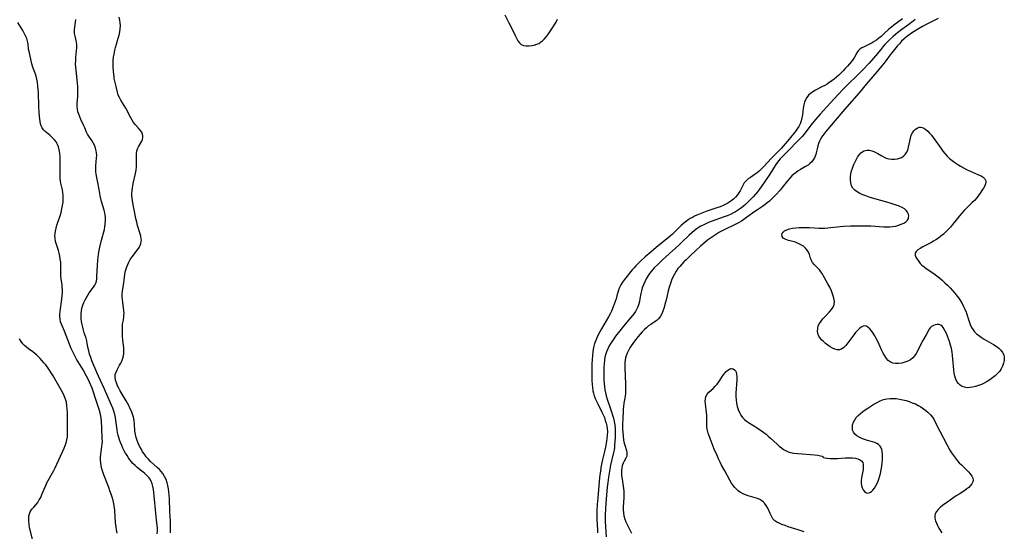
# Model space of a CAD drawing. Extents: x 1581100 to 1589302, y 2805615 to 2813817.
# Drawn here: x 1583415 to 1583951, y 2812335 to 2812613 of the extents above; entities that cross this region are included whole.
import ezdxf

# ---------------------------------------------------------------- set-up
doc = ezdxf.new("R2010")
doc.units = 0

msp = doc.modelspace()

# ---------------------------------------------------------------- linework, layer by layer
at = {"layer": 'WIL_031_Contours', "color": 0}
for points in [[(1583489.73, 2812333.38, 102), (1583489.88, 2812334.89, 102), (1583489.91, 2812335.63, 102), (1583489.9, 2812336.75, 102), (1583489.82, 2812337.87, 102), (1583489.4, 2812341.09, 102), (1583488.99, 2812344.73, 102), (1583488.13, 2812354.1, 102), (1583487.93, 2812355.86, 102), (1583487.68, 2812357.58, 102), (1583487.37, 2812359.12, 102), (1583486.97, 2812360.59, 102), (1583486.42, 2812361.99, 102), (1583485.73, 2812363.23, 102), (1583485.32, 2812363.81, 102), (1583484.18, 2812365.12, 102), (1583482.88, 2812366.33, 102), (1583481.49, 2812367.47, 102), (1583478.94, 2812369.49, 102), (1583477.7, 2812370.55, 102), (1583476.54, 2812371.68, 102), (1583475.73, 2812372.61, 102), (1583474.97, 2812373.59, 102), (1583474.14, 2812374.75, 102), (1583473.35, 2812375.95, 102), (1583472.6, 2812377.19, 102), (1583471.83, 2812378.6, 102), (1583471.11, 2812380.05, 102), (1583470.44, 2812381.52, 102), (1583469.83, 2812383.02, 102), (1583469.28, 2812384.53, 102), (1583468.86, 2812385.82, 102), (1583468.5, 2812387.13, 102), (1583468.21, 2812388.44, 102), (1583467.95, 2812389.94, 102), (1583467.32, 2812395, 102), (1583467.09, 2812396.68, 102), (1583466.76, 2812398.33, 102), (1583466.25, 2812400.05, 102), (1583465.62, 2812401.75, 102), (1583464.9, 2812403.44, 102), (1583462.89, 2812407.89, 102), (1583461.08, 2812412.08, 102), (1583457.85, 2812419.08, 102), (1583457.12, 2812420.76, 102), (1583454.28, 2812427.58, 102), (1583453.59, 2812429.35, 102), (1583452.97, 2812431.11, 102), (1583452.48, 2812432.87, 102), (1583452.2, 2812434.24, 102), (1583451.74, 2812436.96, 102), (1583451.46, 2812438.3, 102), (1583451.05, 2812439.77, 102), (1583450.08, 2812442.71, 102), (1583449.64, 2812444.21, 102), (1583449.25, 2812445.73, 102), (1583448.93, 2812447.28, 102), (1583448.66, 2812448.84, 102), (1583448.48, 2812450.41, 102), (1583448.39, 2812451.79, 102), (1583448.4, 2812453.17, 102), (1583448.52, 2812454.54, 102), (1583448.82, 2812456.13, 102), (1583449.28, 2812457.7, 102), (1583449.86, 2812459.22, 102), (1583450.55, 2812460.7, 102), (1583451.25, 2812461.98, 102), (1583452, 2812463.22, 102), (1583452.8, 2812464.4, 102), (1583455.17, 2812467.6, 102), (1583455.84, 2812468.63, 102), (1583456.36, 2812469.7, 102), (1583456.7, 2812470.9, 102), (1583456.88, 2812472.17, 102), (1583456.96, 2812473.51, 102), (1583457.06, 2812476.33, 102), (1583457.21, 2812479.29, 102), (1583457.42, 2812482.24, 102), (1583457.56, 2812483.69, 102), (1583457.84, 2812485.58, 102), (1583458.19, 2812487.48, 102), (1583458.6, 2812489.36, 102), (1583459.49, 2812493.06, 102), (1583461.01, 2812498.87, 102), (1583461.32, 2812500.44, 102), (1583461.51, 2812502.03, 102), (1583461.6, 2812503.63, 102), (1583461.57, 2812505.23, 102), (1583461.41, 2812506.82, 102), (1583461.22, 2812507.91, 102), (1583460.83, 2812509.51, 102), (1583459.52, 2812514.22, 102), (1583458.81, 2812517.24, 102), (1583458.51, 2812518.76, 102), (1583457.54, 2812524.51, 102), (1583456.62, 2812529.04, 102), (1583456.41, 2812530.52, 102), (1583456.31, 2812531.99, 102), (1583456.35, 2812533.47, 102), (1583456.82, 2812537.87, 102), (1583456.88, 2812539.32, 102), (1583456.81, 2812540.54, 102), (1583456.64, 2812541.74, 102), (1583456.27, 2812543.23, 102), (1583455.7, 2812544.71, 102), (1583454.98, 2812546.11, 102), (1583454.15, 2812547.41, 102), (1583452.54, 2812549.65, 102), (1583451.84, 2812550.78, 102), (1583451.31, 2812551.92, 102), (1583450.43, 2812554.19, 102), (1583449.93, 2812555.32, 102), (1583448.21, 2812558.84, 102), (1583447.62, 2812560.2, 102), (1583447.1, 2812561.58, 102), (1583446.67, 2812562.98, 102), (1583446.36, 2812564.39, 102), (1583446.21, 2812565.81, 102), (1583446.2, 2812566.76, 102), (1583446.25, 2812567.72, 102), (1583446.54, 2812571.1, 102), (1583446.63, 2812572.85, 102), (1583446.62, 2812574.72, 102), (1583446.52, 2812576.62, 102), (1583446.35, 2812578.54, 102), (1583445.59, 2812585.68, 102), (1583445.44, 2812587.23, 102), (1583445.37, 2812588.78, 102), (1583445.41, 2812590.65, 102), (1583445.56, 2812592.51, 102), (1583445.92, 2812596.17, 102), (1583446.03, 2812597.93, 102), (1583446.01, 2812599.63, 102), (1583445.91, 2812600.61, 102), (1583445.71, 2812601.7, 102), (1583445.06, 2812604.17, 102), (1583444.8, 2812605.58, 102), (1583444.77, 2812606.61, 102), (1583444.84, 2812607.67, 102), (1583445.38, 2812611.68, 102), (1583445.5, 2812613.16, 102)], [(1583497.07, 2812334.01, 100), (1583497.08, 2812336.95, 100), (1583496.97, 2812340.2, 100), (1583496.69, 2812345.3, 100), (1583496.4, 2812352.59, 100), (1583496.3, 2812354.38, 100), (1583496.15, 2812356.16, 100), (1583495.93, 2812357.92, 100), (1583495.63, 2812359.64, 100), (1583495.22, 2812361.22, 100), (1583494.58, 2812362.97, 100), (1583493.75, 2812364.63, 100), (1583492.76, 2812366.21, 100), (1583491.9, 2812367.33, 100), (1583490.96, 2812368.38, 100), (1583489.8, 2812369.53, 100), (1583486.12, 2812372.83, 100), (1583484.95, 2812374, 100), (1583483.84, 2812375.29, 100), (1583482.81, 2812376.66, 100), (1583481.86, 2812378.09, 100), (1583480.98, 2812379.56, 100), (1583480.17, 2812381.1, 100), (1583479.45, 2812382.66, 100), (1583478.81, 2812384.25, 100), (1583478.29, 2812385.86, 100), (1583477.91, 2812387.5, 100), (1583477.67, 2812389.25, 100), (1583477.36, 2812393.31, 100), (1583477.18, 2812395.06, 100), (1583476.88, 2812396.78, 100), (1583476.37, 2812398.48, 100), (1583475.71, 2812400.16, 100), (1583474.93, 2812401.82, 100), (1583474.26, 2812403.13, 100), (1583472.81, 2812405.74, 100), (1583469.58, 2812411.18, 100), (1583468.85, 2812412.55, 100), (1583468.2, 2812413.92, 100), (1583467.6, 2812415.47, 100), (1583467.14, 2812417.06, 100), (1583466.91, 2812418.6, 100), (1583466.98, 2812420.08, 100), (1583467.38, 2812421.39, 100), (1583468, 2812422.68, 100), (1583469.33, 2812425.06, 100), (1583469.91, 2812426.17, 100), (1583470.45, 2812427.31, 100), (1583470.9, 2812428.41, 100), (1583471.25, 2812429.54, 100), (1583471.55, 2812431.24, 100), (1583471.64, 2812432.99, 100), (1583471.57, 2812434.47, 100), (1583471.08, 2812438.99, 100), (1583470.94, 2812440.71, 100), (1583470.86, 2812442.42, 100), (1583470.83, 2812444.12, 100), (1583470.87, 2812445.78, 100), (1583470.98, 2812447.4, 100), (1583471.18, 2812448.94, 100), (1583471.55, 2812451.07, 100), (1583471.68, 2812452.13, 100), (1583471.71, 2812453.51, 100), (1583471.61, 2812454.92, 100), (1583471.02, 2812459.34, 100), (1583470.85, 2812460.85, 100), (1583470.78, 2812462.39, 100), (1583470.79, 2812463.92, 100), (1583470.9, 2812465.44, 100), (1583471.4, 2812468.83, 100), (1583471.9, 2812472.89, 100), (1583472.19, 2812474.65, 100), (1583472.59, 2812476.39, 100), (1583472.91, 2812477.55, 100), (1583473.28, 2812478.68, 100), (1583473.75, 2812479.95, 100), (1583474.3, 2812481.18, 100), (1583475.13, 2812482.62, 100), (1583476.09, 2812483.99, 100), (1583479.12, 2812487.9, 100), (1583479.98, 2812489.19, 100), (1583480.53, 2812490.24, 100), (1583480.93, 2812491.31, 100), (1583481.13, 2812492.38, 100), (1583481.14, 2812493.14, 100), (1583481.07, 2812493.92, 100), (1583480.81, 2812495.25, 100), (1583480.45, 2812496.65, 100), (1583479.11, 2812501.16, 100), (1583478.63, 2812502.99, 100), (1583478.19, 2812504.85, 100), (1583477.38, 2812508.64, 100), (1583476.65, 2812512.42, 100), (1583476.26, 2812514.62, 100), (1583476.09, 2812515.91, 100), (1583475.98, 2812517.19, 100), (1583475.95, 2812518.47, 100), (1583476.06, 2812520.02, 100), (1583476.27, 2812521.57, 100), (1583476.47, 2812522.77, 100), (1583476.71, 2812523.98, 100), (1583477.96, 2812529.47, 100), (1583478.29, 2812531.28, 100), (1583478.51, 2812533.06, 100), (1583478.56, 2812534.56, 100), (1583478.45, 2812538.85, 100), (1583478.48, 2812540.28, 100), (1583478.69, 2812541.62, 100), (1583479.1, 2812542.77, 100), (1583479.66, 2812543.86, 100), (1583480.93, 2812545.98, 100), (1583481.47, 2812547.05, 100), (1583481.82, 2812547.97, 100), (1583481.99, 2812548.92, 100), (1583481.97, 2812549.89, 100), (1583481.75, 2812550.86, 100), (1583481.34, 2812551.79, 100), (1583480.57, 2812552.94, 100), (1583479.6, 2812554.07, 100), (1583477.8, 2812556.09, 100), (1583476.92, 2812557.17, 100), (1583476.11, 2812558.32, 100), (1583475.36, 2812559.59, 100), (1583474.7, 2812560.93, 100), (1583473.43, 2812563.65, 100), (1583472.74, 2812564.99, 100), (1583471.87, 2812566.44, 100), (1583470.05, 2812569.24, 100), (1583469.23, 2812570.64, 100), (1583468.57, 2812572.06, 100), (1583468.11, 2812573.59, 100), (1583467.45, 2812576.73, 100), (1583466.72, 2812579.61, 100), (1583466.41, 2812581.08, 100), (1583466.28, 2812582.1, 100), (1583466.05, 2812584.67, 100), (1583465.84, 2812587.84, 100), (1583465.81, 2812589.46, 100), (1583465.87, 2812591.09, 100), (1583466.03, 2812592.72, 100), (1583466.3, 2812594.35, 100), (1583466.77, 2812596.5, 100), (1583467.14, 2812597.95, 100), (1583467.62, 2812599.65, 100), (1583468.61, 2812603.03, 100), (1583469.07, 2812604.7, 100), (1583469.45, 2812606.37, 100), (1583469.71, 2812608.02, 100), (1583469.81, 2812609.64, 100), (1583469.71, 2812611.25, 100), (1583469.45, 2812612.82, 100), (1583469.07, 2812614.35, 100)], [(1583679, 2812615.66, 100), (1583681.17, 2812611.28, 100), (1583683.13, 2812607.49, 100), (1583684.53, 2812604.41, 100), (1583685.23, 2812602.96, 100), (1583685.98, 2812601.63, 100), (1583686.84, 2812600.49, 100), (1583687.84, 2812599.61, 100), (1583689.1, 2812599.06, 100), (1583690.52, 2812598.81, 100), (1583692.05, 2812598.8, 100), (1583693.64, 2812598.98, 100), (1583694.98, 2812599.27, 100), (1583696.3, 2812599.7, 100), (1583697.37, 2812600.18, 100), (1583698.39, 2812600.79, 100), (1583699.41, 2812601.57, 100), (1583700.37, 2812602.48, 100), (1583701.55, 2812603.87, 100), (1583702.66, 2812605.38, 100), (1583704.8, 2812608.53, 100), (1583705.85, 2812610.13, 100), (1583706.82, 2812611.78, 100), (1583707.59, 2812613.25, 100)], [(1583895.35, 2812613.55, 100), (1583890.58, 2812610.01, 100), (1583889.27, 2812608.97, 100), (1583887.98, 2812607.83, 100), (1583885.45, 2812605.5, 100), (1583883.74, 2812603.99, 100), (1583882.49, 2812602.96, 100), (1583881.21, 2812601.98, 100), (1583880.01, 2812601.15, 100), (1583878.78, 2812600.4, 100), (1583877.35, 2812599.66, 100), (1583874.56, 2812598.35, 100), (1583873.28, 2812597.69, 100), (1583872.14, 2812596.97, 100), (1583871.2, 2812596.13, 100), (1583870.47, 2812595.11, 100), (1583869.23, 2812592.75, 100), (1583868.46, 2812591.51, 100), (1583867.54, 2812590.24, 100), (1583866.51, 2812588.97, 100), (1583865.4, 2812587.69, 100), (1583864.23, 2812586.42, 100), (1583862.99, 2812585.15, 100), (1583860.64, 2812582.9, 100), (1583859.41, 2812581.81, 100), (1583858.15, 2812580.76, 100), (1583856.85, 2812579.76, 100), (1583855.52, 2812578.82, 100), (1583854.29, 2812578.05, 100), (1583853.04, 2812577.32, 100), (1583851.78, 2812576.64, 100), (1583847.92, 2812574.65, 100), (1583846.54, 2812573.86, 100), (1583845.29, 2812572.98, 100), (1583844.18, 2812571.93, 100), (1583843.26, 2812570.73, 100), (1583842.54, 2812569.46, 100), (1583841.97, 2812568.1, 100), (1583841.56, 2812566.67, 100), (1583841.25, 2812564.93, 100), (1583840.84, 2812561.37, 100), (1583840.56, 2812559.61, 100), (1583840.15, 2812558.01, 100), (1583839.59, 2812556.48, 100), (1583838.89, 2812555.01, 100), (1583838.05, 2812553.62, 100), (1583837.45, 2812552.78, 100), (1583833.66, 2812548.1, 100), (1583831.5, 2812545.53, 100), (1583830.38, 2812544.25, 100), (1583829.23, 2812542.99, 100), (1583827.9, 2812541.61, 100), (1583823.98, 2812537.64, 100), (1583819.62, 2812532.96, 100), (1583818.4, 2812531.73, 100), (1583817.36, 2812530.74, 100), (1583816.31, 2812529.81, 100), (1583815.23, 2812528.98, 100), (1583813.88, 2812528.08, 100), (1583812.54, 2812527.26, 100), (1583811.28, 2812526.4, 100), (1583810.18, 2812525.42, 100), (1583809.26, 2812524.23, 100), (1583808.49, 2812522.87, 100), (1583806.97, 2812519.95, 100), (1583806.27, 2812518.83, 100), (1583805.48, 2812517.74, 100), (1583804.46, 2812516.55, 100), (1583803.32, 2812515.44, 100), (1583802.62, 2812514.84, 100), (1583801.88, 2812514.28, 100), (1583800.37, 2812513.32, 100), (1583799.24, 2812512.71, 100), (1583797.7, 2812511.99, 100), (1583796.12, 2812511.34, 100), (1583794.33, 2812510.68, 100), (1583788.83, 2812508.86, 100), (1583787.01, 2812508.22, 100), (1583785.22, 2812507.53, 100), (1583783.49, 2812506.77, 100), (1583782.24, 2812506.17, 100), (1583781.03, 2812505.54, 100), (1583779.84, 2812504.87, 100), (1583778.76, 2812504.21, 100), (1583777.72, 2812503.49, 100), (1583776.3, 2812502.34, 100), (1583774.95, 2812501.1, 100), (1583771.26, 2812497.46, 100), (1583770.17, 2812496.45, 100), (1583768.83, 2812495.28, 100), (1583761.34, 2812489.2, 100), (1583758.35, 2812486.69, 100), (1583755.39, 2812484.14, 100), (1583752.52, 2812481.52, 100), (1583751.14, 2812480.16, 100), (1583750.18, 2812479.16, 100), (1583749.25, 2812478.13, 100), (1583748.27, 2812476.99, 100), (1583744.07, 2812471.68, 100), (1583743.03, 2812470.3, 100), (1583742.11, 2812468.9, 100), (1583741.36, 2812467.44, 100), (1583740.86, 2812466.02, 100), (1583739.97, 2812462.76, 100), (1583739.53, 2812461.28, 100), (1583739.03, 2812459.79, 100), (1583737.92, 2812456.79, 100), (1583736.98, 2812454.58, 100), (1583736.19, 2812453.01, 100), (1583735.35, 2812451.47, 100), (1583731.62, 2812444.94, 100), (1583729.82, 2812441.64, 100), (1583729, 2812439.97, 100), (1583728.4, 2812438.63, 100), (1583727.78, 2812437, 100), (1583727.34, 2812435.47, 100), (1583727.01, 2812433.9, 100), (1583726.77, 2812432.3, 100), (1583726.59, 2812430.69, 100), (1583726.41, 2812427.82, 100), (1583726.34, 2812425.97, 100), (1583726.25, 2812422.24, 100), (1583726.27, 2812418.5, 100), (1583726.32, 2812416.65, 100), (1583726.43, 2812414.81, 100), (1583726.61, 2812412.99, 100), (1583726.88, 2812411.19, 100), (1583727.17, 2812409.84, 100), (1583727.55, 2812408.52, 100), (1583728.11, 2812407, 100), (1583728.78, 2812405.5, 100), (1583729.51, 2812404.02, 100), (1583731.79, 2812399.59, 100), (1583732.49, 2812398.06, 100), (1583733.09, 2812396.6, 100), (1583733.63, 2812395.12, 100), (1583734.1, 2812393.63, 100), (1583734.46, 2812392.13, 100), (1583734.7, 2812390.62, 100), (1583734.8, 2812388.89, 100), (1583734.71, 2812387.05, 100), (1583734.49, 2812385.19, 100), (1583734.29, 2812383.84, 100), (1583733.87, 2812381.39, 100), (1583733.32, 2812378.86, 100), (1583732.13, 2812373.83, 100), (1583731.4, 2812370.44, 100), (1583730.94, 2812367.64, 100), (1583730.5, 2812364.01, 100), (1583729.51, 2812353.05, 100), (1583729.24, 2812349.39, 100), (1583729.07, 2812346.04, 100), (1583729.03, 2812342.98, 100), (1583729.07, 2812341.11, 100), (1583729.32, 2812335.51, 100), (1583729.37, 2812333.87, 100)], [(1583902.32, 2812613.09, 102), (1583901.23, 2812612.22, 102), (1583898.79, 2812610.41, 102), (1583894.97, 2812607.68, 102), (1583892.66, 2812605.93, 102), (1583891.69, 2812605.15, 102), (1583890.24, 2812603.88, 102), (1583887.97, 2812601.74, 102), (1583885.8, 2812599.51, 102), (1583884.63, 2812598.21, 102), (1583883.5, 2812596.88, 102), (1583880.63, 2812593.37, 102), (1583878.42, 2812590.86, 102), (1583877.15, 2812589.48, 102), (1583873.33, 2812585.5, 102), (1583863.14, 2812575.24, 102), (1583860.47, 2812572.47, 102), (1583858, 2812569.82, 102), (1583850.62, 2812561.66, 102), (1583848.26, 2812558.99, 102), (1583846.24, 2812556.51, 102), (1583842.8, 2812551.99, 102), (1583841.8, 2812550.78, 102), (1583840.77, 2812549.59, 102), (1583839.71, 2812548.43, 102), (1583837.56, 2812546.18, 102), (1583834.22, 2812542.78, 102), (1583830.11, 2812538.72, 102), (1583828.81, 2812537.31, 102), (1583828.07, 2812536.44, 102), (1583827.37, 2812535.55, 102), (1583826.43, 2812534.24, 102), (1583825.55, 2812532.88, 102), (1583823.17, 2812529.09, 102), (1583820.49, 2812525.05, 102), (1583818.5, 2812522.22, 102), (1583817.47, 2812520.83, 102), (1583816.41, 2812519.47, 102), (1583815.26, 2812518.09, 102), (1583814.08, 2812516.75, 102), (1583812.85, 2812515.45, 102), (1583811.49, 2812514.08, 102), (1583810.08, 2812512.77, 102), (1583808.63, 2812511.51, 102), (1583807.13, 2812510.33, 102), (1583805.58, 2812509.23, 102), (1583804.49, 2812508.55, 102), (1583803.37, 2812507.92, 102), (1583801.71, 2812507.11, 102), (1583800, 2812506.39, 102), (1583798.25, 2812505.73, 102), (1583791.2, 2812503.24, 102), (1583789.7, 2812502.66, 102), (1583788.23, 2812502.04, 102), (1583786.79, 2812501.37, 102), (1583785.66, 2812500.79, 102), (1583784.61, 2812500.2, 102), (1583783.6, 2812499.56, 102), (1583782.1, 2812498.43, 102), (1583780.64, 2812497.19, 102), (1583779.22, 2812495.88, 102), (1583775.04, 2812491.77, 102), (1583773.62, 2812490.41, 102), (1583764.82, 2812482.5, 102), (1583762.14, 2812479.98, 102), (1583760.25, 2812478.05, 102), (1583759.35, 2812477.05, 102), (1583758.49, 2812476.04, 102), (1583757.69, 2812474.99, 102), (1583756.75, 2812473.58, 102), (1583755.89, 2812472.12, 102), (1583755.06, 2812470.52, 102), (1583754.34, 2812468.87, 102), (1583753.73, 2812467.19, 102), (1583753.28, 2812465.63, 102), (1583752.93, 2812464.05, 102), (1583752.45, 2812461.2, 102), (1583752.18, 2812459.8, 102), (1583751.83, 2812458.42, 102), (1583751.32, 2812456.86, 102), (1583750.65, 2812455.38, 102), (1583749.97, 2812454.25, 102), (1583749.2, 2812453.15, 102), (1583748.37, 2812452.07, 102), (1583746.31, 2812449.57, 102), (1583742.75, 2812445.37, 102), (1583741.52, 2812443.86, 102), (1583739.24, 2812440.85, 102), (1583737.48, 2812438.37, 102), (1583736.65, 2812437.11, 102), (1583735.73, 2812435.59, 102), (1583734.91, 2812434.04, 102), (1583734.22, 2812432.44, 102), (1583733.83, 2812431.22, 102), (1583733.44, 2812429.58, 102), (1583733.15, 2812427.78, 102), (1583732.95, 2812425.95, 102), (1583732.83, 2812424.09, 102), (1583732.77, 2812422.22, 102), (1583732.77, 2812420.47, 102), (1583732.82, 2812418.73, 102), (1583732.9, 2812416.98, 102), (1583733.03, 2812415.25, 102), (1583733.2, 2812413.52, 102), (1583733.44, 2812411.8, 102), (1583733.75, 2812410.1, 102), (1583734.14, 2812408.43, 102), (1583734.68, 2812406.66, 102), (1583736.47, 2812401.46, 102), (1583737.04, 2812399.73, 102), (1583737.57, 2812398, 102), (1583738.04, 2812396.29, 102), (1583738.43, 2812394.56, 102), (1583738.74, 2812392.65, 102), (1583738.93, 2812390.73, 102), (1583739.02, 2812388.81, 102), (1583739, 2812386.9, 102), (1583738.95, 2812385.76, 102), (1583738.65, 2812381.7, 102), (1583738.53, 2812380.41, 102), (1583738.36, 2812379.14, 102), (1583738.07, 2812377.62, 102), (1583736.46, 2812370.75, 102), (1583735.83, 2812367.51, 102), (1583735.3, 2812364.24, 102), (1583734.93, 2812361.38, 102), (1583734.63, 2812358.76, 102), (1583734.01, 2812352.4, 102), (1583733.64, 2812347.12, 102), (1583733.52, 2812343.61, 102), (1583733.52, 2812341.85, 102), (1583733.57, 2812340.19, 102), (1583734.06, 2812331.72, 102)], [(1583914.82, 2812613.77, 104), (1583908.58, 2812610.68, 104), (1583906.17, 2812609.33, 104), (1583903.17, 2812607.56, 104), (1583901.69, 2812606.64, 104), (1583900.23, 2812605.69, 104), (1583898.81, 2812604.7, 104), (1583897.44, 2812603.64, 104), (1583896.16, 2812602.55, 104), (1583894.86, 2812601.28, 104), (1583893.63, 2812599.95, 104), (1583892.43, 2812598.57, 104), (1583889.49, 2812595, 104), (1583888.64, 2812593.9, 104), (1583886.31, 2812590.75, 104), (1583885.15, 2812589.25, 104), (1583883.97, 2812587.77, 104), (1583881.53, 2812584.82, 104), (1583875.79, 2812578.15, 104), (1583871.69, 2812573.24, 104), (1583865.03, 2812565.73, 104), (1583861.7, 2812561.87, 104), (1583854.65, 2812553.48, 104), (1583853.59, 2812552.18, 104), (1583852.59, 2812550.87, 104), (1583851.5, 2812549.31, 104), (1583850.75, 2812548.11, 104), (1583850.13, 2812546.92, 104), (1583849.62, 2812545.69, 104), (1583849.21, 2812544.44, 104), (1583848.84, 2812542.86, 104), (1583848.52, 2812541.29, 104), (1583848.14, 2812539.76, 104), (1583847.82, 2812538.83, 104), (1583847.42, 2812537.93, 104), (1583846.75, 2812536.79, 104), (1583845.93, 2812535.74, 104), (1583844.99, 2812534.79, 104), (1583843.93, 2812533.95, 104), (1583842.64, 2812533.13, 104), (1583839.86, 2812531.61, 104), (1583838.64, 2812530.86, 104), (1583837.45, 2812530.02, 104), (1583836.29, 2812529.11, 104), (1583835.19, 2812528.11, 104), (1583833.95, 2812526.81, 104), (1583832.78, 2812525.43, 104), (1583829.79, 2812521.73, 104), (1583828.68, 2812520.41, 104), (1583826.38, 2812517.81, 104), (1583825.18, 2812516.56, 104), (1583824.08, 2812515.46, 104), (1583822.94, 2812514.4, 104), (1583821.77, 2812513.39, 104), (1583820.56, 2812512.45, 104), (1583819.21, 2812511.51, 104), (1583816.44, 2812509.7, 104), (1583814.95, 2812508.67, 104), (1583810.51, 2812505.43, 104), (1583808.99, 2812504.38, 104), (1583807.7, 2812503.54, 104), (1583806.37, 2812502.75, 104), (1583805.02, 2812502, 104), (1583803.53, 2812501.25, 104), (1583798.98, 2812499.12, 104), (1583797.49, 2812498.37, 104), (1583795.78, 2812497.42, 104), (1583794.11, 2812496.4, 104), (1583792.47, 2812495.33, 104), (1583790.86, 2812494.21, 104), (1583789.28, 2812493.04, 104), (1583787.73, 2812491.82, 104), (1583785.42, 2812489.86, 104), (1583782.71, 2812487.4, 104), (1583780.09, 2812484.95, 104), (1583777.57, 2812482.52, 104), (1583776.34, 2812481.29, 104), (1583775.23, 2812480.1, 104), (1583774.16, 2812478.88, 104), (1583773.16, 2812477.63, 104), (1583772.24, 2812476.32, 104), (1583771.29, 2812474.71, 104), (1583770.45, 2812473.03, 104), (1583769.7, 2812471.32, 104), (1583769.04, 2812469.57, 104), (1583768.57, 2812468.18, 104), (1583768.16, 2812466.77, 104), (1583767.87, 2812465.51, 104), (1583767.34, 2812462.97, 104), (1583766.92, 2812461.18, 104), (1583766.44, 2812459.39, 104), (1583765.46, 2812456.05, 104), (1583764.95, 2812454.53, 104), (1583764.36, 2812453.08, 104), (1583763.65, 2812451.76, 104), (1583762.78, 2812450.6, 104), (1583761.8, 2812449.7, 104), (1583760.7, 2812448.89, 104), (1583758.36, 2812447.31, 104), (1583757.2, 2812446.45, 104), (1583756.06, 2812445.53, 104), (1583754.86, 2812444.45, 104), (1583753.72, 2812443.29, 104), (1583752.63, 2812442.07, 104), (1583751.56, 2812440.74, 104), (1583749.54, 2812438.12, 104), (1583747.76, 2812435.67, 104), (1583747, 2812434.53, 104), (1583746.17, 2812433.15, 104), (1583745.46, 2812431.74, 104), (1583744.91, 2812430.28, 104), (1583744.62, 2812429.09, 104), (1583744.42, 2812427.86, 104), (1583744.3, 2812426.61, 104), (1583744.23, 2812424.93, 104), (1583744.23, 2812423.21, 104), (1583744.34, 2812419.73, 104), (1583744.59, 2812414.49, 104), (1583744.63, 2812412.97, 104), (1583744.64, 2812411.47, 104), (1583744.57, 2812409.98, 104), (1583744.36, 2812408.14, 104), (1583743.77, 2812404.47, 104), (1583743.51, 2812402.62, 104), (1583743.38, 2812401.14, 104), (1583743.07, 2812395.18, 104), (1583743.02, 2812393.69, 104), (1583743, 2812391.92, 104), (1583743.04, 2812390.16, 104), (1583743.12, 2812388.43, 104), (1583743.25, 2812386.73, 104), (1583743.53, 2812384.4, 104), (1583743.86, 2812382.69, 104), (1583744.16, 2812381.56, 104), (1583745.16, 2812378.68, 104), (1583745.37, 2812377.67, 104), (1583745.41, 2812376.66, 104), (1583745.26, 2812375.68, 104), (1583744.83, 2812374.63, 104), (1583743.63, 2812372.48, 104), (1583743.29, 2812371.75, 104), (1583742.99, 2812370.96, 104), (1583742.8, 2812370.34, 104), (1583742.56, 2812369.23, 104), (1583742.43, 2812368.06, 104), (1583742.4, 2812366.49, 104), (1583742.51, 2812364.86, 104), (1583742.71, 2812363.2, 104), (1583743.45, 2812358.08, 104), (1583743.64, 2812356.35, 104), (1583743.73, 2812354.62, 104), (1583743.72, 2812352.97, 104), (1583743.42, 2812348.07, 104), (1583743.39, 2812346.46, 104), (1583743.47, 2812344.86, 104), (1583743.75, 2812343.13, 104), (1583744.22, 2812341.43, 104), (1583744.79, 2812339.98, 104), (1583745.46, 2812338.55, 104), (1583747.89, 2812333.73, 104)], [(1583468.02, 2812333.75, 104), (1583467.65, 2812335.61, 104), (1583467.36, 2812337.48, 104), (1583467.14, 2812339.37, 104), (1583466.67, 2812346.1, 104), (1583466.48, 2812347.78, 104), (1583466.17, 2812349.64, 104), (1583465.75, 2812351.5, 104), (1583465.26, 2812353.28, 104), (1583464.7, 2812355.05, 104), (1583464.08, 2812356.81, 104), (1583463.43, 2812358.56, 104), (1583460.77, 2812365.41, 104), (1583460.19, 2812367.1, 104), (1583459.7, 2812368.81, 104), (1583459.36, 2812370.39, 104), (1583459.12, 2812371.98, 104), (1583458.99, 2812373.57, 104), (1583458.97, 2812375.15, 104), (1583459.06, 2812376.71, 104), (1583459.24, 2812378.11, 104), (1583459.69, 2812380.89, 104), (1583459.86, 2812382.28, 104), (1583459.92, 2812383.68, 104), (1583459.9, 2812385.1, 104), (1583459.64, 2812391.07, 104), (1583459.42, 2812394.51, 104), (1583459.21, 2812396.41, 104), (1583458.89, 2812398.3, 104), (1583458.48, 2812399.93, 104), (1583457.99, 2812401.55, 104), (1583456.37, 2812406.38, 104), (1583454.88, 2812411.07, 104), (1583454.31, 2812412.71, 104), (1583453.69, 2812414.34, 104), (1583453.01, 2812415.95, 104), (1583452.26, 2812417.53, 104), (1583451.38, 2812419.22, 104), (1583449.47, 2812422.55, 104), (1583445.89, 2812428.48, 104), (1583444.37, 2812431.29, 104), (1583443.66, 2812432.71, 104), (1583443, 2812434.15, 104), (1583441.97, 2812436.61, 104), (1583439.32, 2812443.61, 104), (1583437.62, 2812447.5, 104), (1583437.18, 2812448.79, 104), (1583436.91, 2812450.12, 104), (1583436.8, 2812451.5, 104), (1583436.8, 2812452.91, 104), (1583436.9, 2812454.35, 104), (1583437.08, 2812455.81, 104), (1583437.73, 2812459.51, 104), (1583437.96, 2812461.16, 104), (1583438.13, 2812462.82, 104), (1583438.22, 2812464.47, 104), (1583438.21, 2812466.12, 104), (1583438.13, 2812467.37, 104), (1583437.99, 2812468.6, 104), (1583437.5, 2812472.16, 104), (1583437.41, 2812473.65, 104), (1583437.4, 2812478.19, 104), (1583437.36, 2812479.7, 104), (1583437.25, 2812481.21, 104), (1583437.05, 2812482.81, 104), (1583436.75, 2812484.41, 104), (1583436.39, 2812485.98, 104), (1583435.98, 2812487.54, 104), (1583434.99, 2812490.79, 104), (1583434.51, 2812492.48, 104), (1583434.21, 2812494.19, 104), (1583434.14, 2812495.47, 104), (1583434.22, 2812496.77, 104), (1583434.4, 2812498.07, 104), (1583434.77, 2812499.7, 104), (1583435.24, 2812501.33, 104), (1583436.91, 2812506.43, 104), (1583437.45, 2812508.26, 104), (1583437.93, 2812510.1, 104), (1583438.31, 2812511.94, 104), (1583438.58, 2812513.79, 104), (1583438.67, 2812515.08, 104), (1583438.68, 2812516.36, 104), (1583438.61, 2812517.64, 104), (1583438.43, 2812519.04, 104), (1583438.17, 2812520.43, 104), (1583437.37, 2812524.17, 104), (1583437.2, 2812525.14, 104), (1583437.01, 2812526.76, 104), (1583436.92, 2812528.41, 104), (1583436.89, 2812530.07, 104), (1583436.97, 2812535.09, 104), (1583436.96, 2812536.75, 104), (1583436.89, 2812538.63, 104), (1583436.74, 2812540.46, 104), (1583436.47, 2812542.23, 104), (1583436.06, 2812543.89, 104), (1583435.58, 2812545.19, 104), (1583434.8, 2812546.53, 104), (1583433.82, 2812547.77, 104), (1583432.7, 2812548.92, 104), (1583431.5, 2812549.99, 104), (1583429.65, 2812551.53, 104), (1583428.78, 2812552.29, 104), (1583427.88, 2812553.22, 104), (1583427.15, 2812554.23, 104), (1583426.66, 2812555.28, 104), (1583426.32, 2812556.43, 104), (1583426.08, 2812557.65, 104), (1583425.9, 2812558.94, 104), (1583425.56, 2812562.35, 104), (1583425.33, 2812565.93, 104), (1583425.11, 2812573.19, 104), (1583424.99, 2812575.11, 104), (1583424.8, 2812576.99, 104), (1583424.55, 2812578.84, 104), (1583424.24, 2812580.62, 104), (1583423.83, 2812582.31, 104), (1583423.33, 2812583.9, 104), (1583422.24, 2812586.6, 104), (1583421.87, 2812587.8, 104), (1583421.56, 2812589.05, 104), (1583421, 2812591.63, 104), (1583420.03, 2812595.66, 104), (1583419.8, 2812596.99, 104), (1583419.51, 2812599.96, 104), (1583419.26, 2812601.42, 104), (1583418.81, 2812602.85, 104), (1583418.18, 2812604.28, 104), (1583417.42, 2812605.71, 104), (1583416.57, 2812607.14, 104), (1583413.86, 2812611.51, 104)], [(1583852, 2812474.23, 106), (1583851.88, 2812474.51, 106), (1583851.55, 2812475.05, 106), (1583850.97, 2812475.9, 106), (1583850.21, 2812476.91, 106), (1583849.31, 2812477.96, 106), (1583847.32, 2812479.96, 106), (1583846.43, 2812481.03, 106), (1583845.68, 2812482.38, 106), (1583845.12, 2812483.84, 106), (1583844.68, 2812485.27, 106), (1583844.22, 2812486.56, 106), (1583843.55, 2812487.77, 106), (1583842.6, 2812488.84, 106), (1583841.43, 2812489.78, 106), (1583840.09, 2812490.62, 106), (1583838.65, 2812491.35, 106), (1583837.16, 2812491.96, 106), (1583835.67, 2812492.44, 106), (1583833.38, 2812492.97, 106), (1583832.35, 2812493.25, 106), (1583831.44, 2812493.61, 106), (1583830.48, 2812494.28, 106), (1583829.86, 2812495.12, 106), (1583829.66, 2812496.05, 106), (1583829.88, 2812496.81, 106), (1583830.4, 2812497.54, 106), (1583831.18, 2812498.19, 106), (1583832.41, 2812498.83, 106), (1583833.88, 2812499.31, 106), (1583835.52, 2812499.66, 106), (1583837.27, 2812499.87, 106), (1583839.09, 2812499.99, 106), (1583840.98, 2812500.03, 106), (1583842.89, 2812500.02, 106), (1583844.82, 2812499.95, 106), (1583849.99, 2812499.7, 106), (1583851.7, 2812499.66, 106), (1583853.02, 2812499.68, 106), (1583854.71, 2812499.78, 106), (1583856.41, 2812499.95, 106), (1583861.49, 2812500.54, 106), (1583863.31, 2812500.7, 106), (1583866.99, 2812500.91, 106), (1583870.68, 2812501.01, 106), (1583874.38, 2812501, 106), (1583876.23, 2812500.94, 106), (1583878.08, 2812500.86, 106), (1583885.04, 2812500.37, 106), (1583886.74, 2812500.32, 106), (1583888.42, 2812500.35, 106), (1583890.05, 2812500.5, 106), (1583891.68, 2812500.8, 106), (1583893.23, 2812501.24, 106), (1583894.68, 2812501.79, 106), (1583895.99, 2812502.44, 106), (1583897.11, 2812503.18, 106), (1583897.99, 2812504.02, 106), (1583898.54, 2812504.94, 106), (1583898.68, 2812505.51, 106), (1583898.71, 2812506.1, 106), (1583898.52, 2812507.22, 106), (1583898.04, 2812508.33, 106), (1583897.32, 2812509.32, 106), (1583896.37, 2812510.19, 106), (1583895.08, 2812510.97, 106), (1583893.61, 2812511.62, 106), (1583891.4, 2812512.43, 106), (1583888.05, 2812513.46, 106), (1583878.98, 2812516.01, 106), (1583877.17, 2812516.57, 106), (1583875.4, 2812517.17, 106), (1583873.7, 2812517.81, 106), (1583872.09, 2812518.53, 106), (1583870.63, 2812519.34, 106), (1583869.35, 2812520.28, 106), (1583868.33, 2812521.39, 106), (1583867.59, 2812522.75, 106), (1583867.16, 2812524.29, 106), (1583866.98, 2812525.94, 106), (1583867.04, 2812527.66, 106), (1583867.27, 2812529.23, 106), (1583867.65, 2812530.8, 106), (1583868.14, 2812532.36, 106), (1583868.72, 2812533.91, 106), (1583869.36, 2812535.41, 106), (1583870.07, 2812536.85, 106), (1583870.84, 2812538.2, 106), (1583871.39, 2812539.03, 106), (1583872.04, 2812539.86, 106), (1583872.74, 2812540.59, 106), (1583873.49, 2812541.21, 106), (1583874.31, 2812541.67, 106), (1583875.22, 2812541.97, 106), (1583876.17, 2812542.08, 106), (1583877.4, 2812542, 106), (1583878.64, 2812541.7, 106), (1583879.75, 2812541.31, 106), (1583880.85, 2812540.81, 106), (1583881.93, 2812540.24, 106), (1583884.17, 2812538.91, 106), (1583885.3, 2812538.3, 106), (1583886.45, 2812537.8, 106), (1583887.97, 2812537.38, 106), (1583889.52, 2812537.19, 106), (1583891.06, 2812537.19, 106), (1583892.55, 2812537.37, 106), (1583893.64, 2812537.64, 106), (1583894.8, 2812538.13, 106), (1583895.85, 2812538.83, 106), (1583896.77, 2812539.71, 106), (1583897.53, 2812540.76, 106), (1583898.17, 2812542.17, 106), (1583898.63, 2812543.74, 106), (1583899.29, 2812547.06, 106), (1583899.64, 2812548.67, 106), (1583900.12, 2812550.18, 106), (1583900.72, 2812551.43, 106), (1583901.47, 2812552.53, 106), (1583902.33, 2812553.45, 106), (1583903.29, 2812554.13, 106), (1583904.33, 2812554.52, 106), (1583905.21, 2812554.57, 106), (1583906.11, 2812554.4, 106), (1583907, 2812554.04, 106), (1583908.06, 2812553.35, 106), (1583909.08, 2812552.45, 106), (1583910.08, 2812551.39, 106), (1583911.05, 2812550.21, 106), (1583912.01, 2812548.95, 106), (1583916.14, 2812543.1, 106), (1583917.25, 2812541.62, 106), (1583918.42, 2812540.19, 106), (1583919.67, 2812538.84, 106), (1583921, 2812537.59, 106), (1583922.4, 2812536.43, 106), (1583923.87, 2812535.33, 106), (1583925.39, 2812534.31, 106), (1583926.94, 2812533.34, 106), (1583928.52, 2812532.43, 106), (1583930.12, 2812531.58, 106), (1583931.72, 2812530.81, 106), (1583936.77, 2812528.7, 106), (1583938.11, 2812528.05, 106), (1583939.24, 2812527.32, 106), (1583940.12, 2812526.43, 106), (1583940.61, 2812525.41, 106), (1583940.67, 2812524.59, 106), (1583940.51, 2812523.7, 106), (1583940.16, 2812522.77, 106), (1583939.45, 2812521.46, 106), (1583938.57, 2812520.11, 106), (1583937.58, 2812518.7, 106), (1583936.67, 2812517.46, 106), (1583935.7, 2812516.21, 106), (1583934.46, 2812514.78, 106), (1583933.13, 2812513.37, 106), (1583928.97, 2812509.18, 106), (1583927.61, 2812507.75, 106), (1583926.3, 2812506.28, 106), (1583925.06, 2812504.75, 106), (1583922.63, 2812501.65, 106), (1583921.46, 2812500.26, 106), (1583920.24, 2812498.92, 106), (1583918.97, 2812497.63, 106), (1583917.65, 2812496.4, 106), (1583916.26, 2812495.26, 106), (1583914.93, 2812494.29, 106), (1583913.54, 2812493.38, 106), (1583912.14, 2812492.54, 106), (1583910.72, 2812491.74, 106), (1583906.35, 2812489.45, 106), (1583904.91, 2812488.65, 106), (1583903.68, 2812487.84, 106), (1583902.74, 2812486.99, 106), (1583902.22, 2812486.06, 106), (1583902.21, 2812485.02, 106), (1583902.61, 2812483.9, 106), (1583903.29, 2812482.72, 106), (1583904.16, 2812481.5, 106), (1583904.98, 2812480.49, 106), (1583905.91, 2812479.5, 106), (1583907.04, 2812478.54, 106), (1583908.3, 2812477.63, 106), (1583912.41, 2812474.93, 106), (1583913.96, 2812473.78, 106), (1583915.48, 2812472.57, 106), (1583916.97, 2812471.29, 106), (1583918.43, 2812469.97, 106), (1583919.85, 2812468.6, 106), (1583921.23, 2812467.2, 106), (1583922.57, 2812465.76, 106), (1583923.85, 2812464.27, 106), (1583924.92, 2812462.91, 106), (1583925.93, 2812461.51, 106), (1583926.88, 2812460.08, 106), (1583927.77, 2812458.62, 106), (1583928.57, 2812457.12, 106), (1583929.28, 2812455.59, 106), (1583929.93, 2812453.92, 106), (1583931.57, 2812448.86, 106), (1583932.17, 2812447.24, 106), (1583932.88, 2812445.7, 106), (1583933.75, 2812444.28, 106), (1583934.61, 2812443.23, 106), (1583935.6, 2812442.26, 106), (1583936.69, 2812441.37, 106), (1583938.22, 2812440.3, 106), (1583939.83, 2812439.31, 106), (1583944.78, 2812436.44, 106), (1583946.32, 2812435.43, 106), (1583947.74, 2812434.35, 106), (1583948.89, 2812433.24, 106), (1583949.82, 2812432.03, 106), (1583950.45, 2812430.71, 106), (1583950.74, 2812429.25, 106), (1583950.69, 2812427.71, 106), (1583950.37, 2812426.14, 106), (1583949.81, 2812424.58, 106), (1583949.01, 2812423.07, 106), (1583948.05, 2812421.74, 106), (1583946.93, 2812420.5, 106), (1583945.68, 2812419.32, 106), (1583944.33, 2812418.21, 106), (1583942.91, 2812417.18, 106), (1583941.41, 2812416.25, 106), (1583939.87, 2812415.42, 106), (1583938.29, 2812414.7, 106), (1583936.69, 2812414.08, 106), (1583935.09, 2812413.57, 106), (1583933.51, 2812413.17, 106), (1583931.96, 2812412.94, 106), (1583930.47, 2812412.89, 106), (1583929.07, 2812413.09, 106), (1583927.83, 2812413.56, 106), (1583926.72, 2812414.28, 106), (1583925.75, 2812415.22, 106), (1583924.99, 2812416.29, 106), (1583924.39, 2812417.51, 106), (1583923.87, 2812419.12, 106), (1583923.52, 2812420.86, 106), (1583923.28, 2812422.68, 106), (1583922.8, 2812428.41, 106), (1583922.59, 2812430.34, 106), (1583922.3, 2812432.29, 106), (1583921.93, 2812434.21, 106), (1583921.49, 2812436.1, 106), (1583920.96, 2812437.94, 106), (1583920.43, 2812439.46, 106), (1583919.84, 2812440.93, 106), (1583919.23, 2812442.31, 106), (1583918.59, 2812443.6, 106), (1583917.94, 2812444.77, 106), (1583917.4, 2812445.6, 106), (1583916.84, 2812446.3, 106), (1583916.21, 2812446.82, 106), (1583915.28, 2812447.2, 106), (1583914.26, 2812447.29, 106), (1583913.2, 2812447.15, 106), (1583912.16, 2812446.8, 106), (1583911.2, 2812446.25, 106), (1583910.37, 2812445.51, 106), (1583909.84, 2812444.77, 106), (1583908.13, 2812441.61, 106), (1583906.42, 2812438.58, 106), (1583905.56, 2812436.97, 106), (1583903.5, 2812432.76, 106), (1583902.76, 2812431.43, 106), (1583901.94, 2812430.21, 106), (1583900.99, 2812429.13, 106), (1583899.66, 2812428.1, 106), (1583898.16, 2812427.3, 106), (1583896.55, 2812426.7, 106), (1583894.89, 2812426.29, 106), (1583893.21, 2812426.07, 106), (1583891.58, 2812426.06, 106), (1583890.03, 2812426.3, 106), (1583888.64, 2812426.88, 106), (1583887.53, 2812427.73, 106), (1583886.56, 2812428.85, 106), (1583885.69, 2812430.16, 106), (1583884.88, 2812431.61, 106), (1583884.12, 2812433.16, 106), (1583881.88, 2812437.99, 106), (1583881.09, 2812439.56, 106), (1583880.25, 2812441.06, 106), (1583879.37, 2812442.46, 106), (1583878.47, 2812443.74, 106), (1583877.61, 2812444.82, 106), (1583876.73, 2812445.7, 106), (1583875.84, 2812446.32, 106), (1583874.92, 2812446.59, 106), (1583873.94, 2812446.42, 106), (1583872.93, 2812445.89, 106), (1583871.9, 2812445.08, 106), (1583870.87, 2812444.06, 106), (1583869.85, 2812442.89, 106), (1583868.83, 2812441.61, 106), (1583865.55, 2812437.23, 106), (1583864.45, 2812435.9, 106), (1583863.33, 2812434.76, 106), (1583862.18, 2812433.9, 106), (1583860.98, 2812433.43, 106), (1583859.79, 2812433.44, 106), (1583858.56, 2812433.79, 106), (1583857.3, 2812434.4, 106), (1583856.01, 2812435.18, 106), (1583854.71, 2812436.06, 106), (1583853.47, 2812436.97, 106), (1583852.27, 2812437.95, 106), (1583851.41, 2812438.78, 106), (1583850.64, 2812439.67, 106), (1583849.86, 2812440.93, 106), (1583849.35, 2812442.3, 106), (1583849.12, 2812443.7, 106), (1583849.18, 2812445.13, 106), (1583849.53, 2812446.53, 106), (1583850.16, 2812447.85, 106), (1583851, 2812449.12, 106), (1583852, 2812450.34, 106), (1583853.17, 2812451.62, 106), (1583855.56, 2812454.13, 106), (1583856.65, 2812455.4, 106), (1583857.55, 2812456.7, 106), (1583858.15, 2812458.09, 106), (1583858.28, 2812459.69, 106), (1583858.02, 2812461.51, 106), (1583857.45, 2812463.48, 106), (1583856.66, 2812465.5, 106), (1583855.74, 2812467.5, 106), (1583854.78, 2812469.38, 106), (1583853.85, 2812471.07, 106), (1583852, 2812474.23, 106)], [(1583422.14, 2812329.63, 106), (1583420.77, 2812334.9, 106), (1583420.36, 2812336.72, 106), (1583420.04, 2812338.51, 106), (1583419.85, 2812340.25, 106), (1583419.84, 2812341.94, 106), (1583419.98, 2812343.16, 106), (1583420.28, 2812344.33, 106), (1583420.73, 2812345.42, 106), (1583421.59, 2812346.75, 106), (1583422.63, 2812347.98, 106), (1583423.73, 2812349.21, 106), (1583424.79, 2812350.53, 106), (1583425.63, 2812351.84, 106), (1583426.38, 2812353.25, 106), (1583427.07, 2812354.73, 106), (1583429, 2812359.37, 106), (1583429.79, 2812361.11, 106), (1583430.45, 2812362.35, 106), (1583432.81, 2812366.49, 106), (1583433.53, 2812367.89, 106), (1583434.21, 2812369.32, 106), (1583439.06, 2812380.02, 106), (1583439.7, 2812381.49, 106), (1583440.26, 2812382.96, 106), (1583440.67, 2812384.45, 106), (1583440.91, 2812386.07, 106), (1583441.01, 2812387.72, 106), (1583441.04, 2812392.69, 106), (1583441.03, 2812396.02, 106), (1583440.95, 2812399.36, 106), (1583440.84, 2812401.25, 106), (1583440.65, 2812403.11, 106), (1583440.34, 2812404.93, 106), (1583439.86, 2812406.69, 106), (1583439.18, 2812408.4, 106), (1583438.35, 2812410.06, 106), (1583434.09, 2812417.71, 106), (1583433.14, 2812419.33, 106), (1583432.15, 2812420.94, 106), (1583431.11, 2812422.51, 106), (1583430.02, 2812424.05, 106), (1583429.09, 2812425.26, 106), (1583428.13, 2812426.44, 106), (1583427.13, 2812427.58, 106), (1583426.12, 2812428.69, 106), (1583425.16, 2812429.67, 106), (1583424.19, 2812430.61, 106), (1583423.18, 2812431.49, 106), (1583422.03, 2812432.39, 106), (1583419.69, 2812434.11, 106), (1583418.61, 2812434.95, 106), (1583417.58, 2812435.85, 106), (1583416.65, 2812436.81, 106), (1583415.66, 2812438.08, 106), (1583414.79, 2812439.43, 106)], [(1583841.86, 2812334.41, 106), (1583840.24, 2812335.01, 106), (1583838.52, 2812335.59, 106), (1583833.17, 2812337.29, 106), (1583831.43, 2812337.87, 106), (1583829.76, 2812338.48, 106), (1583828.2, 2812339.13, 106), (1583826.93, 2812339.77, 106), (1583825.83, 2812340.54, 106), (1583824.84, 2812341.65, 106), (1583824.03, 2812342.97, 106), (1583823.33, 2812344.41, 106), (1583821.97, 2812347.39, 106), (1583821.19, 2812348.8, 106), (1583820.25, 2812350.06, 106), (1583819.56, 2812350.73, 106), (1583818.8, 2812351.32, 106), (1583817.68, 2812352, 106), (1583816.47, 2812352.54, 106), (1583815.25, 2812352.95, 106), (1583812.7, 2812353.63, 106), (1583811.41, 2812354, 106), (1583809.96, 2812354.53, 106), (1583808.55, 2812355.18, 106), (1583807.2, 2812355.95, 106), (1583805.93, 2812356.84, 106), (1583804.98, 2812357.65, 106), (1583804.11, 2812358.55, 106), (1583803.3, 2812359.52, 106), (1583802.26, 2812361.01, 106), (1583801.32, 2812362.6, 106), (1583798.68, 2812367.6, 106), (1583796.92, 2812370.76, 106), (1583796.05, 2812372.45, 106), (1583795.22, 2812374.18, 106), (1583794.42, 2812375.92, 106), (1583792.94, 2812379.43, 106), (1583789.6, 2812388.1, 106), (1583789.17, 2812389.61, 106), (1583788.95, 2812391.17, 106), (1583788.87, 2812392.77, 106), (1583788.88, 2812396.03, 106), (1583788.85, 2812397.68, 106), (1583788.7, 2812399.43, 106), (1583788.07, 2812404.17, 106), (1583787.98, 2812405.58, 106), (1583788.06, 2812406.9, 106), (1583788.37, 2812408.12, 106), (1583789.05, 2812409.29, 106), (1583790.01, 2812410.37, 106), (1583792.31, 2812412.5, 106), (1583793.47, 2812413.66, 106), (1583794.42, 2812414.8, 106), (1583795.31, 2812416.02, 106), (1583797.82, 2812419.74, 106), (1583798.66, 2812420.85, 106), (1583799.47, 2812421.75, 106), (1583800.29, 2812422.49, 106), (1583801.12, 2812423.02, 106), (1583801.94, 2812423.3, 106), (1583802.36, 2812423.33, 106), (1583803.22, 2812423.13, 106), (1583803.98, 2812422.62, 106), (1583804.56, 2812421.84, 106), (1583804.84, 2812421.08, 106), (1583805.01, 2812420.19, 106), (1583805.12, 2812418.73, 106), (1583805.11, 2812417.12, 106), (1583804.69, 2812409.91, 106), (1583804.67, 2812408.05, 106), (1583804.76, 2812406.21, 106), (1583805.01, 2812404.42, 106), (1583805.4, 2812402.68, 106), (1583805.92, 2812401, 106), (1583806.59, 2812399.41, 106), (1583807.36, 2812398.01, 106), (1583808.27, 2812396.74, 106), (1583809.32, 2812395.6, 106), (1583810.4, 2812394.72, 106), (1583811.58, 2812393.91, 106), (1583816.19, 2812391, 106), (1583818.67, 2812389.35, 106), (1583819.89, 2812388.49, 106), (1583821.08, 2812387.58, 106), (1583822.33, 2812386.54, 106), (1583823.54, 2812385.46, 106), (1583827.07, 2812382.15, 106), (1583828.24, 2812381.11, 106), (1583829.43, 2812380.13, 106), (1583830.67, 2812379.26, 106), (1583831.97, 2812378.53, 106), (1583833.15, 2812378.06, 106), (1583834.38, 2812377.7, 106), (1583836.25, 2812377.34, 106), (1583838.4, 2812377.07, 106), (1583840.72, 2812376.87, 106), (1583847.51, 2812376.37, 106), (1583849.33, 2812376.16, 106), (1583850.75, 2812375.89, 106), (1583851.66, 2812375.58, 106), (1583851.94, 2812375.38, 106), (1583852.03, 2812375.2, 106), (1583852, 2812375.11, 106)], [(1583852, 2812375.11, 106), (1583852.26, 2812374.91, 106), (1583853.08, 2812374.7, 106), (1583854.36, 2812374.49, 106), (1583856, 2812374.34, 106), (1583857.89, 2812374.3, 106), (1583859.91, 2812374.39, 106), (1583864.14, 2812374.74, 106), (1583866.2, 2812374.8, 106), (1583868.1, 2812374.73, 106), (1583869.72, 2812374.52, 106), (1583871.04, 2812374.18, 106), (1583872.18, 2812373.7, 106), (1583873.1, 2812373.05, 106), (1583873.72, 2812372.2, 106), (1583874.01, 2812371.12, 106), (1583874.02, 2812369.85, 106), (1583873.86, 2812368.45, 106), (1583873.04, 2812363.89, 106), (1583872.88, 2812362.35, 106), (1583872.88, 2812360.87, 106), (1583873.03, 2812359.74, 106), (1583873.41, 2812358.44, 106), (1583873.95, 2812357.31, 106), (1583874.65, 2812356.4, 106), (1583875.47, 2812355.8, 106), (1583876.15, 2812355.61, 106), (1583876.86, 2812355.64, 106), (1583877.64, 2812355.94, 106), (1583878.42, 2812356.47, 106), (1583879.18, 2812357.2, 106), (1583880.05, 2812358.24, 106), (1583880.85, 2812359.46, 106), (1583881.57, 2812360.81, 106), (1583882.27, 2812362.53, 106), (1583882.83, 2812364.37, 106), (1583883.3, 2812366.28, 106), (1583883.69, 2812368.22, 106), (1583884.01, 2812370.18, 106), (1583884.26, 2812372.12, 106), (1583884.42, 2812374.02, 106), (1583884.48, 2812375.46, 106), (1583884.46, 2812376.84, 106), (1583884.32, 2812378.14, 106), (1583884.09, 2812379.18, 106), (1583883.68, 2812380.24, 106), (1583883.1, 2812381.17, 106), (1583882.36, 2812381.94, 106), (1583881.36, 2812382.58, 106), (1583880.21, 2812383.06, 106), (1583878.95, 2812383.45, 106), (1583876.26, 2812384.16, 106), (1583874.72, 2812384.65, 106), (1583873.23, 2812385.23, 106), (1583871.82, 2812385.9, 106), (1583870.55, 2812386.68, 106), (1583869.48, 2812387.58, 106), (1583868.68, 2812388.61, 106), (1583868.21, 2812389.86, 106), (1583868.07, 2812391.23, 106), (1583868.22, 2812392.66, 106), (1583868.64, 2812394.09, 106), (1583869.32, 2812395.48, 106), (1583870.19, 2812396.66, 106), (1583871.24, 2812397.78, 106), (1583872.43, 2812398.84, 106), (1583873.71, 2812399.87, 106), (1583875.07, 2812400.85, 106), (1583876.47, 2812401.81, 106), (1583878.13, 2812402.89, 106), (1583879.82, 2812403.92, 106), (1583881.53, 2812404.87, 106), (1583883.27, 2812405.71, 106), (1583885.04, 2812406.4, 106), (1583886.84, 2812406.87, 106), (1583888.54, 2812407.07, 106), (1583890.27, 2812407.07, 106), (1583892.01, 2812406.92, 106), (1583893.77, 2812406.66, 106), (1583895.52, 2812406.3, 106), (1583897.27, 2812405.86, 106), (1583899, 2812405.34, 106), (1583900.69, 2812404.74, 106), (1583902.35, 2812404.04, 106), (1583903.88, 2812403.27, 106), (1583905.35, 2812402.41, 106), (1583906.77, 2812401.47, 106), (1583908.11, 2812400.45, 106), (1583909.38, 2812399.37, 106), (1583910.54, 2812398.2, 106), (1583911.58, 2812396.93, 106), (1583912.53, 2812395.44, 106), (1583913.37, 2812393.86, 106), (1583915.6, 2812389.23, 106), (1583919.42, 2812381.91, 106), (1583921.13, 2812378.87, 106), (1583922.05, 2812377.39, 106), (1583923.01, 2812375.95, 106), (1583924.1, 2812374.51, 106), (1583925.15, 2812373.24, 106), (1583926.26, 2812372.03, 106), (1583927.38, 2812370.87, 106), (1583930.17, 2812368.21, 106), (1583931.27, 2812367.09, 106), (1583932.24, 2812365.97, 106), (1583933.02, 2812364.85, 106), (1583933.55, 2812363.73, 106), (1583933.73, 2812362.62, 106), (1583933.54, 2812361.6, 106), (1583933.05, 2812360.6, 106), (1583932.32, 2812359.63, 106), (1583931.4, 2812358.69, 106), (1583930.35, 2812357.79, 106), (1583929.18, 2812356.96, 106), (1583926.09, 2812355.03, 106), (1583924.59, 2812354.04, 106), (1583920.07, 2812350.89, 106), (1583917.19, 2812348.8, 106), (1583915.88, 2812347.76, 106), (1583914.72, 2812346.69, 106), (1583913.78, 2812345.56, 106), (1583913.16, 2812344.35, 106), (1583912.93, 2812343.14, 106), (1583912.99, 2812341.87, 106), (1583913.28, 2812340.55, 106), (1583913.76, 2812339.22, 106), (1583914.41, 2812337.89, 106), (1583915.17, 2812336.57, 106), (1583916.83, 2812333.89, 106)]]:
    msp.add_polyline3d(points, dxfattribs=at)

doc.saveas('drawing.dxf')
